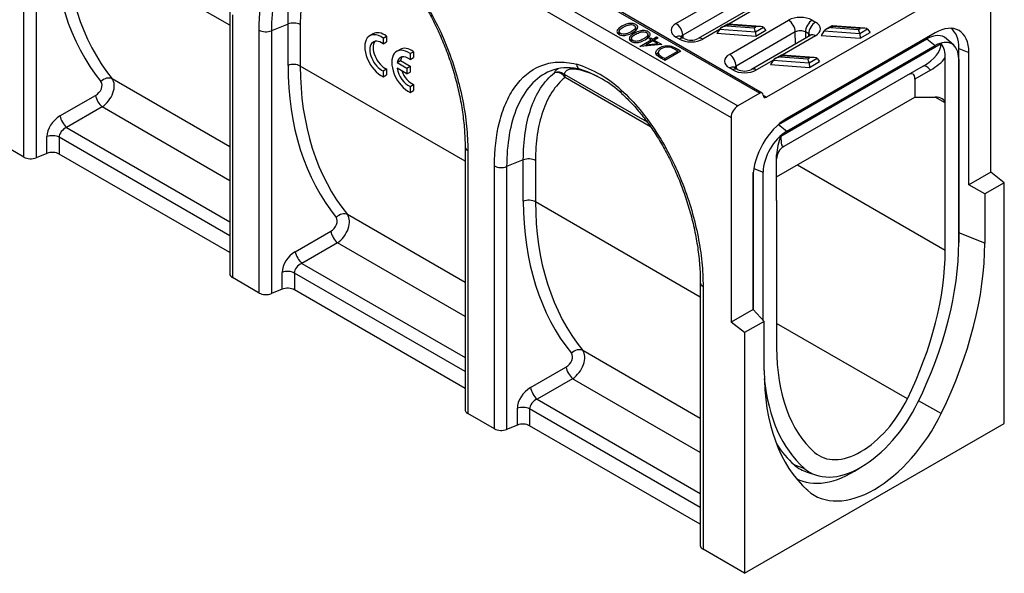
# Model space of a CAD drawing. Units: millimetres. Extents: x 486 to 2903, y 130 to 1801.
# Drawn here: x 942 to 1355, y 584 to 816 of the extents above; entities that cross this region are included whole.
import ezdxf

# ---------------------------------------------------------------- set-up
doc = ezdxf.new("R2010")
doc.units = ezdxf.units.MM
doc.layers.add('2017-06-05_KVD10', color=7, linetype='Continuous')
doc.layers.add('Predeterminado', color=7, linetype='Continuous')

# ---------------------------------------------------------------- blocks, each defined once
blk = doc.blocks.new('SE2')
at = {"layer": '2017-06-05_KVD10', "color": 7, "linetype": 'Continuous'}
for p, q in [((14.995, 165.818), (156.416, 84.168)), ((156.616, 84.188), (15.195, 165.838)), ((13.156, 164.757), (154.578, 83.107)), ((12.591, 163.777), (154.012, 82.127)), ((94.706, 78.809), (94.706, 100.854)), ((95.731, 100.802), (95.731, 78.757)), ((111.967, 89.865), (98.151, 97.842)), ((175.791, 77.555), (175.791, 94.701)), ((149.386, 90.017), (154.348, 92.881)), ((172.821, 92.987), (156.982, 83.842)), ((154.913, 91.901), (149.952, 89.037)), ((111.967, 91.08), (111.967, 69.034)), ((156.211, 91.614), (151.249, 88.75)), ((156.611, 91.575), (153.827, 89.968)), ((112.202, 90.753), (112.202, 68.708)), ((153.865, 87.431), (158.826, 90.296)), ((160.806, 90.296), (161.089, 90.132)), ((114.434, 67.418), (114.434, 89.464)), ((116.854, 89.976), (115.459, 89.412)), ((115.459, 89.412), (115.459, 67.367)), ((116.854, 86.503), (116.854, 89.976)), ((117.879, 89.925), (117.879, 86.452)), ((144.613, 89.348), (144.613, 89.107)), ((146.001, 89.423), (146.001, 89.696)), ((153.033, 89.509), (151.649, 88.71)), ((153.041, 89.522), (152.823, 89.171)), ((156.049, 89.301), (153.041, 89.522)), ((153.736, 89.97), (153.208, 89.665)), ((153.813, 89.913), (153.664, 89.827)), ((153.664, 89.827), (155.945, 89.659)), ((156.468, 89.774), (153.75, 89.973)), ((156.094, 89.745), (153.813, 89.913)), ((159.392, 89.316), (154.43, 86.451)), ((155.945, 89.659), (156.094, 89.745)), ((156.717, 89.687), (156.049, 89.301)), ((156.049, 89.301), (156.086, 88.931)), ((156.934, 89.421), (156.086, 88.931)), ((156.717, 89.687), (156.934, 89.421)), ((171.124, 89.231), (158.679, 82.045)), ((159.401, 88.285), (159.392, 89.316)), ((160.24, 89.309), (160.245, 88.773)), ((160.523, 89.146), (160.24, 89.309)), ((161.786, 89.372), (161.568, 89.021)), ((164.794, 89.152), (161.786, 89.372)), ((162.481, 89.82), (161.953, 89.515)), ((162.558, 89.763), (162.408, 89.677)), ((162.408, 89.677), (164.69, 89.509)), ((165.213, 89.624), (162.495, 89.823)), ((164.839, 89.595), (162.558, 89.763)), ((164.69, 89.509), (164.839, 89.595)), ((165.462, 89.537), (164.794, 89.152)), ((164.831, 88.782), (165.679, 89.271)), ((165.462, 89.537), (165.679, 89.271)), ((123.981, 89.149), (123.698, 88.986)), ((124.84, 88.797), (125.123, 88.96)), ((124.84, 88.797), (124.84, 88.303)), ((124.84, 88.303), (125.123, 88.467)), ((125.123, 88.96), (125.123, 88.467)), ((145.653, 88.747), (145.653, 88.506)), ((146.366, 88.093), (147.304, 88.635)), ((147.44, 88.556), (146.878, 88.231)), ((147.04, 88.823), (147.04, 89.096)), ((147.141, 88.729), (147.27, 88.804)), ((147.304, 88.635), (147.141, 88.729)), ((147.27, 88.804), (147.434, 88.709)), ((147.27, 88.654), (147.27, 88.804)), ((147.304, 88.478), (147.304, 88.635)), ((147.434, 88.709), (147.745, 88.889)), ((147.434, 88.553), (147.434, 88.709)), ((147.836, 88.328), (147.44, 88.556)), ((147.881, 88.811), (147.57, 88.631)), ((147.57, 88.631), (148.211, 88.26)), ((147.57, 88.481), (147.57, 88.631)), ((147.745, 88.889), (147.881, 88.811)), ((147.745, 88.733), (147.745, 88.889)), ((149.669, 88.71), (149.386, 88.873)), ((150.069, 88.75), (149.786, 88.913)), ((149.952, 89.037), (149.95, 88.818)), ((156.086, 88.931), (152.823, 89.171)), ((160.689, 89.029), (155.727, 86.164)), ((157.981, 81.542), (170.417, 88.721)), ((161.089, 88.989), (158.287, 87.371)), ((160.525, 88.934), (160.523, 89.146)), ((161.568, 89.021), (164.831, 88.782)), ((164.794, 89.152), (164.831, 88.782)), ((170.417, 88.721), (171.124, 88.169)), ((172.688, 88.188), (172.079, 88.742)), ((126.244, 87.843), (125.961, 87.679)), ((127.103, 87.49), (127.385, 87.654)), ((127.385, 87.654), (127.385, 87.16)), ((146.394, 88.077), (146.366, 88.093)), ((148.211, 88.26), (146.394, 88.077)), ((146.878, 88.231), (147.836, 88.328)), ((146.878, 88.126), (146.878, 88.231)), ((147.836, 88.222), (147.836, 88.328)), ((147.904, 87.581), (147.904, 87.255)), ((149.805, 87.7), (148.461, 86.924)), ((148.463, 87.075), (149.55, 87.702)), ((149.55, 87.553), (149.55, 87.702)), ((158.182, 80.569), (171.621, 88.328)), ((158.679, 80.984), (171.124, 88.169)), ((173.121, 72.47), (173.121, 87.934)), ((173.121, 87.934), (173.952, 87.598)), ((173.952, 76.493), (173.952, 87.598)), ((125.994, 86.75), (126.277, 86.914)), ((125.994, 86.75), (126.82, 86.274)), ((126.277, 86.914), (127.103, 86.437)), ((127.103, 87.49), (127.103, 86.997)), ((127.103, 86.997), (127.385, 87.16)), ((148.463, 86.925), (148.463, 87.075)), ((157.569, 86.957), (156.127, 86.125)), ((157.543, 86.923), (157.326, 86.571)), ((160.552, 86.702), (157.543, 86.923)), ((158.238, 87.371), (157.71, 87.065)), ((158.315, 87.313), (158.166, 87.227)), ((158.166, 87.227), (160.447, 87.06)), ((160.971, 87.174), (158.252, 87.374)), ((160.596, 87.146), (158.315, 87.313)), ((160.447, 87.06), (160.596, 87.146)), ((161.219, 87.087), (160.552, 86.702)), ((160.588, 86.332), (161.437, 86.822)), ((161.219, 87.087), (161.437, 86.822)), ((171.972, 83.352), (171.972, 87.157)), ((173.104, 87.026), (173.104, 71.644)), ((131.696, 78.475), (117.879, 86.452)), ((124.84, 86.041), (125.123, 86.204)), ((124.84, 86.041), (124.84, 85.547)), ((125.123, 86.204), (125.123, 85.711)), ((126.82, 85.784), (125.994, 86.261)), ((126.82, 86.274), (127.103, 86.437)), ((126.82, 86.274), (126.82, 85.784)), ((126.82, 85.784), (127.103, 85.947)), ((127.103, 86.437), (127.103, 85.947)), ((154.147, 86.125), (153.865, 86.288)), ((154.547, 86.164), (154.265, 86.327)), ((154.43, 86.451), (154.428, 86.233)), ((157.326, 86.571), (160.588, 86.332)), ((170.13, 86.452), (158.43, 79.697)), ((160.552, 86.702), (160.588, 86.332)), ((170.73, 86.106), (169.427, 85.354)), ((111.967, 79.687), (102.106, 85.38)), ((124.84, 85.547), (125.123, 85.711)), ((140.014, 85.78), (146.964, 81.767)), ((147.257, 81.358), (140.089, 85.497)), ((169.427, 85.354), (169.427, 83.842)), ((127.103, 84.734), (127.385, 84.898)), ((127.103, 84.734), (127.103, 84.241)), ((127.103, 84.241), (127.385, 84.404)), ((127.385, 84.898), (127.385, 84.404)), ((97.727, 82.262), (100.705, 83.982)), ((156.416, 84.168), (154.578, 83.107)), ((156.699, 84.005), (156.982, 83.842)), ((157.83, 77.147), (169.427, 83.842)), ((169.427, 83.842), (171.124, 83.842)), ((171.972, 83.352), (171.124, 83.842)), ((101.262, 83.017), (98.284, 81.297)), ((111.967, 76.836), (101.262, 83.017)), ((171.972, 70.99), (171.972, 83.352)), ((154.012, 82.127), (154.012, 64.981)), ((98.284, 81.297), (111.967, 73.397)), ((157.973, 81.535), (158.679, 80.984)), ((96.627, 79.119), (96.627, 80.531)), ((111.967, 72.214), (97.652, 80.479)), ((97.652, 80.479), (97.652, 79.068)), ((94.706, 78.809), (92.473, 80.098)), ((131.696, 79.689), (131.696, 57.644)), ((131.93, 79.363), (131.93, 57.317)), ((96.627, 79.119), (95.731, 78.757)), ((111.967, 70.802), (97.652, 79.068)), ((136.583, 78.586), (135.187, 78.022)), ((136.583, 75.113), (136.583, 78.586)), ((137.607, 78.534), (137.607, 75.061)), ((157.83, 75.187), (157.83, 78.992)), ((134.163, 56.028), (134.163, 78.074)), ((135.187, 78.022), (135.187, 55.977)), ((155.914, 77.872), (156.699, 77.555)), ((171.972, 70.99), (159.57, 78.151)), ((155.85, 77.147), (155.85, 66.042)), ((155.867, 66.024), (155.867, 77.511)), ((156.699, 65.133), (156.699, 77.555)), ((175.791, 77.555), (173.952, 76.493)), ((176.922, 76.671), (175.791, 77.555)), ((175.283, 75.725), (173.952, 76.493)), ((176.922, 76.671), (175.283, 75.725)), ((176.922, 56.489), (176.922, 76.671)), ((157.83, 75.187), (157.83, 62.825)), ((175.283, 75.725), (175.283, 71.595)), ((151.424, 67.084), (137.607, 75.061)), ((131.696, 68.297), (121.834, 73.99)), ((117.455, 70.872), (120.433, 72.591)), ((175.283, 71.595), (173.121, 72.47)), ((120.991, 71.626), (118.012, 69.907)), ((131.696, 65.446), (120.991, 71.626)), ((118.012, 69.907), (131.696, 62.007)), ((114.434, 67.418), (112.202, 68.708)), ((116.355, 67.729), (116.355, 69.141)), ((131.696, 60.824), (117.38, 69.089)), ((117.38, 69.089), (117.38, 67.677)), ((116.355, 67.729), (115.459, 67.367)), ((151.424, 68.299), (151.424, 46.254)), ((151.658, 67.973), (151.658, 45.927)), ((131.696, 59.412), (117.38, 67.677)), ((155.85, 66.042), (154.012, 64.981)), ((156.782, 65.043), (155.85, 66.042)), ((155.143, 64.097), (154.012, 64.981)), ((156.782, 65.043), (155.143, 64.097)), ((156.782, 60.914), (156.782, 65.043)), ((168.79, 58.547), (157.83, 64.874)), ((155.143, 64.097), (155.143, 43.915)), ((151.424, 56.907), (141.563, 62.6)), ((137.183, 59.482), (140.162, 61.201)), ((140.719, 60.236), (137.74, 58.517)), ((151.424, 54.056), (140.719, 60.236)), ((137.74, 58.517), (151.424, 50.617)), ((171.634, 57.325), (169.735, 58.365)), ((134.163, 56.028), (131.93, 57.317)), ((136.084, 56.339), (136.084, 57.751)), ((151.424, 49.434), (137.108, 57.699)), ((137.108, 57.699), (137.108, 56.287)), ((136.084, 56.339), (135.187, 55.977)), ((151.424, 48.022), (137.108, 56.287)), ((155.143, 43.915), (176.922, 56.489)), ((159.318, 52.997), (160.123, 52.735)), ((160.387, 52.388), (161.171, 52.138)), ((160.431, 50.857), (160.294, 50.982)), ((155.143, 43.915), (151.658, 45.927))]:
    blk.add_line(p, q, dxfattribs=at)
for centre, radius, start, end in [((150.659, 90.027), 1.407, 245.20153, 294.80151), ((170.175, 87.256), 1.8, 356.86904, 36.5623), ((140.392, 82.215), 4.118, 107.75894, 112.2228), ((140.298, 82.304), 4.001, 74.00266, 106.85156), ((138.085, 77.163), 9.892, 47.33502, 72.66498), ((138.572, 77.358), 9.241, 47.46376, 72.16886), ((155.137, 87.441), 1.407, 245.20153, 294.80151), ((162.052, 78.878), 4.223, 156.40644, 178.45244), ((159.03, 78.658), 1.2, 120, 180)]:
    blk.add_arc(centre, radius, start, end, dxfattribs=at)
for centre, major_axis, ratio, start_param, end_param in [((125.74, 109.461), (-22.568, -26.39), 0.666532, 5.621133, 6.158657), ((126.199, 109.083), (-22.189, -25.674), 0.668246, 5.625, 6.162524), ((117.313, 89.598), (-0.8, 0), 0.57735, 3.926991, 5.323254), ((150.376, 89.445), (1.4, 0), 0.57735, 2.35614, 3.926936), ((149.386, 89.363), (-0.4, 0.693), 0.57735, 3.926991, 5.497787), ((159.816, 89.724), (-1.4, 0), 0.57735, 3.926936, 5.497732), ((158.826, 89.642), (0.4, -0.693), 0.57735, 0.785398, 2.356194), ((160.806, 89.642), (-0.4, -0.693), 0.57735, 3.926991, 5.508259), ((161.089, 89.479), (-0.4, -0.693), 0.57735, 3.926991, 5.508259), ((160.099, 89.561), (-1.4, 0), 0.57735, 2.35614, 3.926936), ((171.124, 85.965), (-2, -3.464), 0.57735, 2.356194, 3.926991), ((115, 89.79), (-0.8, 0), 0.57735, 0.785398, 2.181662), ((124.981, 87.417), (1, -1.732), 0.57735, 2.256027, 3.141593), ((153.664, 89.582), (-0.643, -0.147), 0.363475, 4.62932, 5.938317), ((153.813, 89.668), (0.07, -0.305), 0.270678, 2.439264, 3.224662), ((155.945, 89.414), (-0.07, 0.305), 0.270678, 4.271859, 5.580856), ((156.094, 89.5), (0.643, 0.147), 0.363475, 0.17873, 1.487727), ((159.816, 89.071), (0.6, -0.007), 0.569238, 0.791988, 2.362785), ((162.408, 89.432), (-0.643, -0.147), 0.363465, 4.629319, 5.938316), ((162.558, 89.518), (0.07, -0.305), 0.270689, 2.439264, 3.224663), ((164.69, 89.264), (-0.07, 0.305), 0.270689, 4.27186, 5.580857), ((164.839, 89.351), (0.643, 0.147), 0.363465, 0.178729, 1.487726), ((170.417, 86.373), (-1.912, -3.311), 0.57735, 2.356194, 3.084189), ((124.698, 87.254), (1, -1.732), 0.57735, 2.256027, 5.597955), ((124.698, 87.254), (0.7, -1.212), 0.57735, 2.212847, 5.641135), ((124.981, 87.417), (0.7, -1.212), 0.57735, 3.345023, 5.641135), ((149.386, 88.22), (-0.4, -0.693), 0.57735, 3.141593, 3.926991), ((149.669, 88.057), (-0.4, -0.693), 0.57735, 3.142268, 3.926991), ((150.659, 89.282), (1.4, 0), 0.57735, 3.926936, 5.497732), ((150.376, 88.792), (0.6, 0.007), 0.58535, 2.348812, 2.806181), ((151.649, 88.057), (0.4, -0.693), 0.57735, 2.356194, 3.140545), ((160.099, 88.907), (-0.6, 0.007), 0.569238, 3.457375, 3.933581), ((161.089, 88.336), (0.4, -0.693), 0.57735, 2.356194, 3.141593), ((170.417, 86.291), (-1.488, -2.578), 0.57735, 3.016585, 3.926991), ((171.124, 85.883), (-1.4, -2.425), 0.57735, 2.356194, 3.926991), ((126.961, 85.947), (1, -1.732), 0.57735, 2.256027, 5.597955), ((127.244, 86.111), (1, -1.732), 0.57735, 2.256027, 3.141593), ((166.53, 87.838), (5.082, 0.634), 0.475418, 5.438542, 6.22394), ((126.961, 85.947), (0.7, -1.212), 0.57735, 2.212847, 3.71103), ((127.244, 86.111), (0.7, -1.212), 0.57735, 3.345023, 3.71103), ((154.855, 86.859), (1.4, 0), 0.57735, 2.35614, 3.926936), ((153.865, 86.778), (-0.4, 0.693), 0.57735, 3.926991, 5.497787), ((158.166, 86.982), (-0.643, -0.147), 0.363465, 4.629319, 5.938316), ((158.315, 87.068), (0.07, -0.305), 0.270689, 2.439264, 3.224663), ((160.447, 86.815), (-0.07, 0.305), 0.270689, 4.27186, 5.580857), ((160.596, 86.901), (0.643, 0.147), 0.363465, 0.178729, 1.487726), ((166.53, 88.531), (5.94, 0), 0.57735, 5.497787, 5.871171), ((117.313, 86.125), (-0.8, 0), 0.57735, 3.926991, 5.323254), ((145.468, 98.071), (-22.568, -26.39), 0.666532, 5.621133, 6.158657), ((145.927, 97.692), (-22.189, -25.674), 0.668246, 5.625, 6.162524), ((126.961, 85.947), (-0.7, 1.212), 0.57735, 1.001359, 2.499542), ((127.244, 86.111), (-0.7, 1.212), 0.57735, 1.308997, 2.499542), ((139.524, 85.17), (0.756, -0.261), 0.974616, 1.234247, 2.316176), ((139.524, 85.17), (0.491, -0.631), 0.813885, 1.458253, 2.854516), ((140.592, 85.557), (-0.14, -0.788), 0.912027, 2.600277, 2.808984), ((141.598, 86.932), (0.199, 0.775), 0.710789, 2.178794, 3.147401), ((153.865, 85.635), (-0.4, -0.693), 0.57735, 3.141593, 3.926991), ((154.147, 85.471), (-0.4, -0.693), 0.57735, 3.142268, 3.926991), ((155.137, 86.696), (1.4, 0), 0.57735, 3.926936, 5.497732), ((154.855, 86.206), (0.6, 0.007), 0.58535, 2.348812, 2.806181), ((156.127, 85.471), (0.4, -0.693), 0.57735, 2.356194, 3.140545), ((168.227, 83.968), (-1.039, -1.8), 0.333333, 2.617994, 3.665191), ((170.73, 85.413), (-0.6, 1.039), 0.333333, 5.235988, 6.283185), ((100.59, 84.578), (-0.525, -0.614), 0.666532, 1.083277, 3.017064), ((101.62, 84.765), (-0.623, -0.502), 0.736422, 3.442206, 4.863283), ((101.048, 84.2), (0.915, 1.317), 0.625581, 4.153937, 6.087724), ((139.524, 85.17), (0.4, 0.693), 0.57735, 5.497787, 6.021386), ((145.354, 84.763), (0.535, 0.595), 0.401803, 2.459417, 3.154194), ((156.416, 83.842), (-0.2, -0.346), 0.57735, 2.356194, 3.926991), ((101.164, 83.603), (-0.4, 0.693), 0.362641, 0.800477, 2.341115), ((156.982, 84.168), (0.2, 0.346), 0.57735, 2.356194, 3.926991), ((171.124, 83.352), (-0.849, 0), 0.57735, 3.141593, 4.712389), ((154.578, 82.454), (0.4, 0.693), 0.57735, 0.785398, 2.356194), ((97.958, 81.069), (1.05, 1.227), 0.666532, 1.083277, 2.47954), ((98.186, 81.884), (-0.4, 0.693), 0.362641, 0.800477, 2.341115), ((158.679, 78.78), (2, 3.464), 0.57735, 0.785398, 2.356194), ((98.417, 80.69), (-0.683, -0.483), 0.714041, 4.419051, 5.815314), ((158.679, 78.698), (-1.4, -2.425), 0.57735, 3.926991, 5.497787), ((97.086, 80.152), (-0.8, 0), 0.57735, 3.926991, 5.323254), ((159.03, 83.508), (0.665, 3.825), 0.137889, 2.47081, 3.256209), ((132.496, 79.689), (0.8, 0), 0.57735, 3.138434, 3.926991), ((95.272, 79.135), (0.8, 0), 0.57735, 3.926991, 5.323254), ((97.086, 78.741), (0.8, 0), 0.57735, 0.785398, 2.181662), ((137.042, 78.208), (-0.8, 0), 0.57735, 3.926991, 5.323254), ((134.728, 78.4), (0.8, 0), 0.57735, 3.926991, 5.323254), ((137.042, 74.735), (-0.8, 0), 0.57735, 3.926991, 5.323254), ((165.196, 86.681), (-22.568, -26.39), 0.666532, 5.621133, 6.158657), ((165.655, 86.302), (-22.189, -25.674), 0.668246, 5.625, 6.162524), ((120.318, 73.188), (-0.525, -0.614), 0.666532, 1.083277, 3.017064), ((121.348, 73.375), (-0.623, -0.502), 0.736422, 3.442206, 4.863283), ((120.777, 72.81), (0.915, 1.317), 0.625581, 4.153937, 6.087724), ((120.892, 72.213), (-0.4, 0.693), 0.362641, 0.800477, 2.341115), ((156.416, 62.825), (11.812, 20.459), 0.57735, -0.830243, -0.785398), ((157.123, 62.417), (11.3, 19.572), 0.57735, 4.830841, 5.497787), ((158.255, 61.764), (12.041, 20.856), 0.57735, 4.830841, 5.497787), ((117.686, 69.679), (1.05, 1.227), 0.666532, 1.083277, 2.47954), ((117.914, 70.493), (-0.4, 0.693), 0.362641, 0.800477, 2.341115), ((157.123, 62.417), (10.5, 18.187), 0.57735, 4.830841, 5.497787), ((118.145, 69.3), (-0.683, -0.483), 0.714041, 4.419051, 5.815314), ((112.767, 69.034), (0.8, 0), 0.57735, 3.141593, 3.926991), ((116.814, 68.762), (-0.8, 0), 0.57735, 3.926991, 5.323254), ((116.814, 67.351), (0.8, 0), 0.57735, 0.785398, 2.181662), ((152.224, 68.299), (0.8, 0), 0.57735, 3.139071, 3.926991), ((115, 67.745), (0.8, 0), 0.57735, 3.926991, 5.323254), ((172.68, 71.399), (-10.5, -18.187), 0.57735, 5.497787, 6.164733), ((140.046, 61.798), (-0.525, -0.614), 0.666532, 1.083277, 3.017064), ((141.077, 61.985), (-0.623, -0.502), 0.736422, 3.442206, 4.863283), ((140.505, 61.419), (0.915, 1.317), 0.625581, 4.153937, 6.087724), ((140.621, 60.823), (-0.4, 0.693), 0.362641, 0.800477, 2.341115), ((173.811, 70.745), (-12.041, -20.856), 0.57735, 5.497787, 6.164733), ((137.414, 58.289), (1.05, 1.227), 0.666532, 1.083277, 2.47954), ((137.642, 59.103), (-0.4, 0.693), 0.362641, 0.800477, 2.341115), ((172.68, 71.399), (-11.3, -19.572), 0.57735, 5.606221, 6.164733), ((136.542, 57.372), (-0.8, 0), 0.57735, 3.926991, 5.323254), ((137.873, 57.91), (-0.683, -0.483), 0.714041, 4.419051, 5.815314), ((164.901, 59.837), (4.3, 7.448), 0.57735, 3.023141, 4.830841), ((164.901, 59.837), (3.5, 6.062), 0.57735, 3.023141, 4.830841), ((132.496, 57.644), (0.8, 0), 0.57735, 3.141593, 3.926991), ((166.033, 59.184), (5.041, 8.731), 0.57735, 3.023141, 4.830841), ((136.542, 55.961), (0.8, 0), 0.57735, 0.785398, 2.181662), ((134.728, 56.355), (0.8, 0), 0.57735, 3.926991, 5.323254), ((171.972, 71.807), (-11.388, -19.725), 0.57735, 5.994606, 6.164733), ((164.194, 60.245), (4.388, 7.601), 0.57735, 3.023141, 3.2666), ((164.194, 60.245), (4.812, 8.334), 0.57735, 3.159941, 4.003098), ((152.224, 46.254), (0.8, 0), 0.57735, 3.141593, 3.926991)]:
    blk.add_ellipse(centre, major_axis=major_axis, ratio=ratio, start_param=start_param, end_param=end_param, dxfattribs=at)
for points, knots in [([(114.434, 89.464), (114.434, 90.791), (114.572, 92.015), (114.991, 93.689), (115.168, 94.221), (115.594, 95.205), (115.845, 95.66), (116.708, 96.88), (117.435, 97.507), (118.751, 98.036), (119.219, 98.14), (119.967, 98.179), (120.224, 98.172), (120.756, 98.116), (121.029, 98.066), (121.304, 97.996)], [0, 0, 0, 0, 0.25, 0.25, 0.375, 0.375, 0.5, 0.5, 0.75, 0.75, 0.875, 0.875, 0.9375, 0.9375, 1, 1, 1, 1]), ([(119.107, 97.417), (118.488, 97.162), (117.946, 96.758), (117.029, 95.733), (116.65, 95.11), (116.049, 93.705), (115.826, 92.921), (115.532, 91.245), (115.459, 90.354), (115.459, 89.412)], [0, 0, 0, 0, 0.25, 0.25, 0.5, 0.5, 0.75, 0.75, 1, 1, 1, 1]), ([(116.854, 89.976), (116.854, 90.774), (116.908, 91.531), (117.119, 92.967), (117.279, 93.649), (117.712, 94.91), (117.98, 95.48), (118.633, 96.488), (119.021, 96.93), (119.47, 97.279)], [0, 0, 0, 0, 0.25, 0.25, 0.5, 0.5, 0.75, 0.75, 1, 1, 1, 1]), ([(120.361, 96.887), (119.934, 96.554), (119.565, 96.133), (118.946, 95.17), (118.691, 94.626), (118.281, 93.423), (118.13, 92.774), (117.929, 91.405), (117.879, 90.684), (117.879, 89.925)], [0, 0, 0, 0, 0.25, 0.25, 0.5, 0.5, 0.75, 0.75, 1, 1, 1, 1]), ([(125.06, 95.827), (125.615, 95.329), (126.142, 94.774), (127.146, 93.563), (127.623, 92.904), (128.494, 91.547), (128.894, 90.841), (129.624, 89.389), (129.948, 88.655), (130.518, 87.189), (130.766, 86.455), (131.192, 84.982), (131.37, 84.245), (131.65, 82.807), (131.755, 82.101), (131.894, 80.711), (131.93, 80.027), (131.93, 79.363)], [0, 0, 0, 0, 0.125, 0.125, 0.25, 0.25, 0.375, 0.375, 0.5, 0.5, 0.625, 0.625, 0.75, 0.75, 0.875, 0.875, 1, 1, 1, 1]), ([(125.089, 95.553), (125.238, 95.417), (125.492, 95.183), (125.905, 94.762), (126.306, 94.323), (126.704, 93.854), (127.091, 93.361), (127.467, 92.847), (127.834, 92.308), (128.192, 91.743), (128.541, 91.151), (128.879, 90.537), (129.204, 89.902), (129.514, 89.246), (129.809, 88.572), (130.087, 87.881), (130.347, 87.177), (130.586, 86.461), (130.806, 85.734), (131.004, 84.999), (131.179, 84.258), (131.33, 83.517), (131.456, 82.777), (131.556, 82.04), (131.631, 81.307), (131.677, 80.59), (131.697, 80.034), (131.694, 79.758), (131.693, 79.691)], [0, 0, 0, 0, 0.032056, 0.065086, 0.098524, 0.132326, 0.16643, 0.200778, 0.235282, 0.271172, 0.30773, 0.345027, 0.383106, 0.421991, 0.46168, 0.502147, 0.543337, 0.585169, 0.627691, 0.671158, 0.715085, 0.759478, 0.804326, 0.849609, 0.895297, 0.941349, 0.987671, 1, 1, 1, 1]), ([(145.761, 89.26), (145.583, 89.157), (145.427, 89.089), (145.291, 89.055), (145.157, 89.021), (145.029, 89.009), (144.91, 89.02), (144.79, 89.031), (144.688, 89.062), (144.514, 89.162), (144.461, 89.222), (144.441, 89.292), (144.422, 89.361), (144.44, 89.438), (144.501, 89.519), (144.562, 89.6), (144.674, 89.691), (145.013, 89.887), (145.168, 89.953), (145.308, 89.987), (145.449, 90.022), (145.58, 90.033), (145.703, 90.021), (145.824, 90.009), (145.929, 89.978), (146.102, 89.878), (146.154, 89.82), (146.174, 89.751), (146.194, 89.683), (146.173, 89.609), (146.114, 89.531), (146.055, 89.452), (145.937, 89.361), (145.761, 89.26)], [0, 0, 0, 0, 0.110544, 0.110544, 0.110544, 0.183572, 0.183572, 0.183572, 0.249132, 0.249132, 0.316058, 0.316058, 0.316058, 0.391429, 0.391429, 0.391429, 0.500355, 0.500355, 0.608708, 0.608708, 0.608708, 0.684234, 0.684234, 0.684234, 0.751087, 0.751087, 0.816575, 0.816575, 0.816575, 0.889655, 0.889655, 0.889655, 1, 1, 1, 1]), ([(144.498, 89.189), (144.499, 89.19), (144.5, 89.191), (144.501, 89.193), (144.527, 89.228), (144.564, 89.265), (144.61, 89.304)], [0.3902598, 0.3902598, 0.3902598, 0.3902598, 0.39142921, 0.39142921, 0.39142921, 0.43884303, 0.43884303, 0.43884303, 0.43884303]), ([(145.636, 89.333), (145.788, 89.421), (145.889, 89.495), (145.939, 89.556), (145.989, 89.616), (146.01, 89.674), (145.997, 89.727), (145.985, 89.782), (145.948, 89.825), (145.829, 89.894), (145.754, 89.914), (145.571, 89.929), (145.473, 89.918), (145.368, 89.888), (145.239, 89.851), (145.106, 89.794), (144.836, 89.638), (144.739, 89.566), (144.683, 89.499), (144.627, 89.431), (144.604, 89.371), (144.617, 89.317), (144.63, 89.264), (144.665, 89.22), (144.783, 89.152), (144.86, 89.131), (144.952, 89.124), (145.044, 89.116), (145.143, 89.128), (145.248, 89.157), (145.354, 89.186), (145.483, 89.245), (145.636, 89.333)], [0, 0, 0, 0, 0.116479, 0.116479, 0.116479, 0.189067, 0.189067, 0.189067, 0.252217, 0.252217, 0.317281, 0.317281, 0.382345, 0.382345, 0.382345, 0.497099, 0.497099, 0.612613, 0.612613, 0.612613, 0.689606, 0.689606, 0.689606, 0.75008, 0.75008, 0.810553, 0.810553, 0.810553, 0.882926, 0.882926, 0.882926, 1, 1, 1, 1]), ([(146.8, 88.66), (146.622, 88.557), (146.466, 88.489), (146.33, 88.455), (146.196, 88.421), (146.068, 88.409), (145.949, 88.42), (145.829, 88.431), (145.727, 88.462), (145.554, 88.561), (145.5, 88.622), (145.48, 88.692), (145.461, 88.761), (145.479, 88.838), (145.54, 88.919), (145.601, 89), (145.714, 89.091), (146.053, 89.286), (146.207, 89.353), (146.348, 89.387), (146.489, 89.421), (146.62, 89.433), (146.742, 89.421), (146.864, 89.409), (146.969, 89.378), (147.141, 89.278), (147.194, 89.219), (147.233, 89.083), (147.212, 89.009), (147.154, 88.931), (147.094, 88.852), (146.976, 88.761), (146.8, 88.66)], [0, 0, 0, 0, 0.110567, 0.110567, 0.110567, 0.183611, 0.183611, 0.183611, 0.24952, 0.24952, 0.316116, 0.316116, 0.316116, 0.391503, 0.391503, 0.391503, 0.500444, 0.500444, 0.608812, 0.608812, 0.608812, 0.684183, 0.684183, 0.684183, 0.75314, 0.75314, 0.821386, 0.821386, 0.889632, 0.889632, 0.889632, 1, 1, 1, 1]), ([(146.675, 88.733), (146.827, 88.821), (146.929, 88.895), (146.979, 88.956), (147.028, 89.016), (147.049, 89.074), (147.037, 89.127), (147.024, 89.182), (146.987, 89.225), (146.869, 89.293), (146.793, 89.314), (146.611, 89.329), (146.512, 89.318), (146.407, 89.288), (146.278, 89.251), (146.146, 89.194), (145.875, 89.038), (145.779, 88.966), (145.722, 88.899), (145.666, 88.831), (145.644, 88.771), (145.656, 88.717), (145.669, 88.664), (145.704, 88.62), (145.822, 88.552), (145.899, 88.531), (145.991, 88.524), (146.084, 88.516), (146.182, 88.528), (146.287, 88.557), (146.394, 88.586), (146.522, 88.645), (146.675, 88.733)], [0, 0, 0, 0, 0.11648, 0.11648, 0.11648, 0.189069, 0.189069, 0.189069, 0.252848, 0.252848, 0.317592, 0.317592, 0.382337, 0.382337, 0.382337, 0.497092, 0.497092, 0.612607, 0.612607, 0.612607, 0.689565, 0.689565, 0.689565, 0.750052, 0.750052, 0.81054, 0.81054, 0.81054, 0.882923, 0.882923, 0.882923, 1, 1, 1, 1]), ([(146.002, 89.609), (146.007, 89.607), (146.011, 89.604), (146.053, 89.58), (146.084, 89.556), (146.109, 89.531)], [0.74756101, 0.74756101, 0.74756101, 0.74756101, 0.75108694, 0.75108694, 0.77962822, 0.77962822, 0.77962822, 0.77962822]), ([(145.537, 88.589), (145.538, 88.59), (145.539, 88.591), (145.54, 88.593), (145.567, 88.628), (145.603, 88.665), (145.65, 88.704)], [0.39030799, 0.39030799, 0.39030799, 0.39030799, 0.39150283, 0.39150283, 0.39150283, 0.43894128, 0.43894128, 0.43894128, 0.43894128]), ([(147.04, 89.01), (147.045, 89.007), (147.05, 89.004), (147.092, 88.98), (147.123, 88.957), (147.148, 88.932)], [0.74925167, 0.74925167, 0.74925167, 0.74925167, 0.75313995, 0.75313995, 0.7826576, 0.7826576, 0.7826576, 0.7826576]), ([(149.786, 88.913), (149.775, 88.92), (149.747, 88.937), (149.73, 88.952), (149.728, 88.954), (149.729, 88.954)], [0, 0, 0, 0, 0.0958162, 0.2726723, 0.3371109, 0.3371109, 0.3371109, 0.3371109]), ([(160.747, 89.07), (160.747, 89.07), (160.743, 89.066), (160.721, 89.048), (160.697, 89.033), (160.689, 89.029)], [0.6623626, 0.6623626, 0.6623626, 0.6623626, 0.7706447, 0.9394637, 1, 1, 1, 1]), ([(148.461, 86.924), (148.367, 86.978), (148.274, 87.031), (148.181, 87.085), (147.979, 87.202), (147.848, 87.296), (147.789, 87.367), (147.705, 87.469), (147.681, 87.574), (147.721, 87.681), (147.761, 87.789), (147.857, 87.888), (148.148, 88.056), (148.295, 88.108), (148.456, 88.133), (148.617, 88.157), (148.769, 88.158), (148.911, 88.132), (149.052, 88.106), (149.208, 88.045), (149.376, 87.948), (149.519, 87.865), (149.662, 87.783), (149.805, 87.7)], [0, 0, 0, 0, 0.090998, 0.090998, 0.090998, 0.235763, 0.235763, 0.235763, 0.364548, 0.364548, 0.364548, 0.503311, 0.503311, 0.623043, 0.623043, 0.623043, 0.729158, 0.729158, 0.729158, 0.860185, 0.860185, 0.860185, 1, 1, 1, 1]), ([(149.55, 87.702), (149.498, 87.732), (149.446, 87.762), (149.394, 87.792), (149.208, 87.9), (149.068, 87.967), (148.972, 87.995), (148.839, 88.035), (148.699, 88.047), (148.555, 88.031), (148.413, 88.015), (148.278, 87.971), (148.025, 87.825), (147.945, 87.743), (147.916, 87.654), (147.886, 87.564), (147.912, 87.477), (147.99, 87.392), (148.049, 87.329), (148.175, 87.241), (148.369, 87.129), (148.4, 87.111), (148.432, 87.093), (148.463, 87.075)], [0, 0, 0, 0, 0.065374, 0.065374, 0.065374, 0.229596, 0.229596, 0.229596, 0.357444, 0.357444, 0.357444, 0.497782, 0.497782, 0.644178, 0.644178, 0.644178, 0.783462, 0.783462, 0.783462, 0.960178, 0.960178, 0.960178, 1, 1, 1, 1]), ([(134.163, 78.074), (134.163, 79.401), (134.3, 80.625), (134.719, 82.299), (134.896, 82.831), (135.322, 83.814), (135.573, 84.269), (136.436, 85.49), (137.163, 86.117), (138.48, 86.645), (138.947, 86.75), (139.695, 86.789), (139.953, 86.782), (140.484, 86.726), (140.757, 86.676), (141.032, 86.606)], [0, 0, 0, 0, 0.25, 0.25, 0.375, 0.375, 0.5, 0.5, 0.75, 0.75, 0.875, 0.875, 0.9375, 0.9375, 1, 1, 1, 1]), ([(138.835, 86.027), (138.216, 85.772), (137.675, 85.368), (136.757, 84.343), (136.378, 83.72), (135.777, 82.315), (135.555, 81.531), (135.26, 79.855), (135.187, 78.964), (135.187, 78.022)], [0, 0, 0, 0, 0.25, 0.25, 0.5, 0.5, 0.75, 0.75, 1, 1, 1, 1]), ([(136.583, 78.586), (136.583, 79.383), (136.636, 80.141), (136.848, 81.577), (137.007, 82.259), (137.44, 83.519), (137.709, 84.09), (138.362, 85.098), (138.749, 85.539), (139.198, 85.889)], [0, 0, 0, 0, 0.25, 0.25, 0.5, 0.5, 0.75, 0.75, 1, 1, 1, 1]), ([(139.198, 85.889), (139.237, 85.981), (139.291, 86.061), (139.405, 86.171), (139.456, 86.209), (139.515, 86.241)], [0, 0, 0, 0, 0.25, 0.25, 0.4117167, 0.4117167, 0.4117167, 0.4117167]), ([(141.082, 86.166), (140.924, 86.194), (140.787, 86.204), (140.546, 86.193), (140.443, 86.173), (140.267, 86.103), (140.196, 86.055), (140.084, 85.934), (140.042, 85.862), (140.014, 85.78)], [0, 0, 0, 0, 0.25, 0.25, 0.5, 0.5, 0.75, 0.75, 1, 1, 1, 1]), ([(142.949, 85.501), (142.803, 85.577), (142.666, 85.644), (142.241, 85.837), (141.976, 85.934), (141.498, 86.08), (141.283, 86.13), (141.082, 86.166)], [0.6944654, 0.6944654, 0.6944654, 0.6944654, 0.75, 0.75, 0.875, 0.875, 1, 1, 1, 1]), ([(154.265, 86.327), (154.253, 86.335), (154.225, 86.352), (154.209, 86.367), (154.207, 86.369), (154.207, 86.369)], [0, 0, 0, 0, 0.0958162, 0.2726723, 0.3371109, 0.3371109, 0.3371109, 0.3371109]), ([(140.089, 85.497), (139.662, 85.164), (139.294, 84.743), (138.674, 83.78), (138.419, 83.236), (138.009, 82.033), (137.858, 81.383), (137.658, 80.015), (137.607, 79.294), (137.607, 78.534)], [0, 0, 0, 0, 0.25, 0.25, 0.5, 0.5, 0.75, 0.75, 1, 1, 1, 1]), ([(144.789, 84.437), (145.344, 83.938), (145.87, 83.383), (146.874, 82.173), (147.352, 81.514), (148.222, 80.157), (148.623, 79.451), (149.352, 77.999), (149.676, 77.265), (150.247, 75.799), (150.494, 75.065), (150.921, 73.592), (151.098, 72.855), (151.378, 71.417), (151.483, 70.711), (151.623, 69.321), (151.658, 68.637), (151.658, 67.973)], [0, 0, 0, 0, 0.125, 0.125, 0.25, 0.25, 0.375, 0.375, 0.5, 0.5, 0.625, 0.625, 0.75, 0.75, 0.875, 0.875, 1, 1, 1, 1]), ([(144.817, 84.161), (144.963, 84.027), (145.215, 83.795), (145.627, 83.377), (146.029, 82.938), (146.427, 82.469), (146.814, 81.978), (147.189, 81.465), (147.555, 80.928), (147.913, 80.364), (148.263, 79.773), (148.601, 79.159), (148.926, 78.524), (149.237, 77.868), (149.532, 77.194), (149.811, 76.504), (150.071, 75.799), (150.311, 75.083), (150.531, 74.356), (150.73, 73.62), (150.905, 72.88), (151.056, 72.139), (151.183, 71.398), (151.283, 70.662), (151.358, 69.928), (151.405, 69.211), (151.425, 68.652), (151.422, 68.372), (151.421, 68.301)], [0, 0, 0, 0, 0.03148, 0.06459, 0.098093, 0.131921, 0.165987, 0.200206, 0.234544, 0.270447, 0.307007, 0.3443, 0.382371, 0.421244, 0.460925, 0.50139, 0.54259, 0.584452, 0.626995, 0.670455, 0.714376, 0.758763, 0.803605, 0.848884, 0.894568, 0.940616, 0.986938, 1, 1, 1, 1])]:
    blk.add_open_spline(points, degree=3, knots=knots, dxfattribs=at)
blk.add_open_spline([(147.751, 87.417), (147.784, 87.472), (147.832, 87.524), (147.897, 87.574)], degree=3, dxfattribs=at)

msp = doc.modelspace()

# ---------------------------------------------------------------- block references
at = {"layer": 'Predeterminado', "xscale": 5, "yscale": 5, "zscale": 5}
msp.add_blockref('SE2', (470.751793, 364.787055), dxfattribs=at)

doc.saveas('drawing.dxf')
